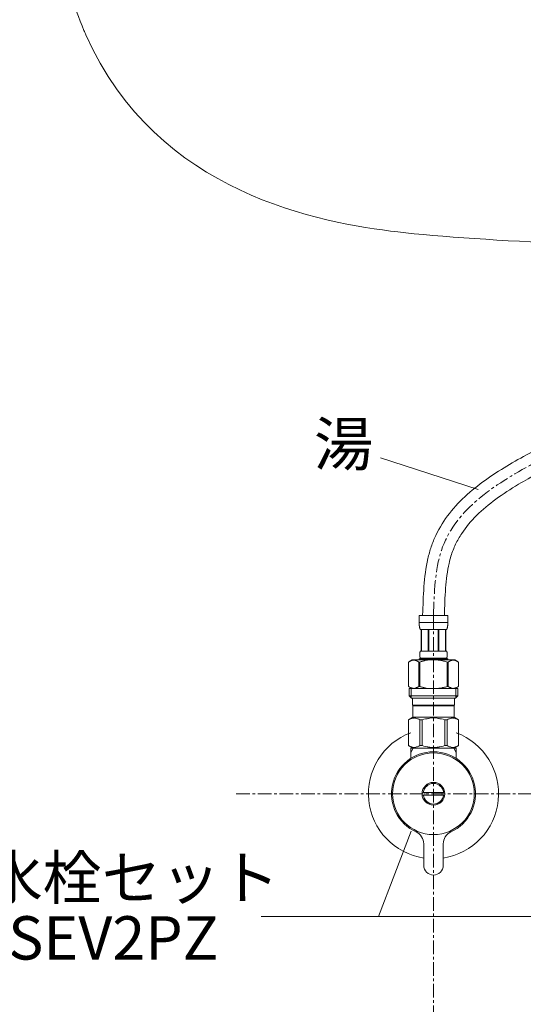
# Model space of a CAD drawing. Units: millimetres. Extents: x 929 to 5129, y 98 to 3068.
# Drawn here: x 2161 to 2393, y 1042 to 1496 of the extents above; entities that cross this region are included whole.
import ezdxf
from ezdxf.enums import TextEntityAlignment as Align

# ---------------------------------------------------------------- set-up
doc = ezdxf.new("R2010")
doc.units = ezdxf.units.MM
doc.linetypes.add('CENTER1', pattern=[10, 6.25, -1.25, 1.25, -1.25])
for name, color, linetype, lineweight in [('中心線', 1, 'CENTER1', 0), ('文字', 4, 'Continuous', 15), ('止水栓', 252, 'Continuous', 15), ('洗面', 150, 'Continuous', 15)]:
    doc.layers.add(name, color=color, linetype=linetype, lineweight=lineweight)
doc.styles.add('japanese', font='romans.shx', dxfattribs={"bigfont": 'bigfont.shx'})

msp = doc.modelspace()

# ---------------------------------------------------------------- linework, layer by layer
at = {"layer": '中心線'}
for p, q in [((2351.535, 1221.488), (2351.535, 639.218)), ((2260.586, 1139.218), (2742.484, 1139.218))]:
    msp.add_line(p, q, dxfattribs=at)
msp.add_spline([(2351.535, 1221.488), (2355.173, 1251.382), (2450.984, 1322.263), (2496.535, 1471.151)], degree=3, dxfattribs=at)
at = {"layer": '文字'}
for p, q in [((2327.128, 1294.193), (2372.102, 1279.496)), ((2341.244, 1122.031), (2326.203, 1082.55)), ((2625.837, 1082.55), (2272.099, 1082.55))]:
    msp.add_line(p, q, dxfattribs=at)
at = {"layer": '止水栓'}
for p, q in [((2358.135, 1221.488), (2344.935, 1221.488)), ((2344.936, 1218.073), (2344.935, 1221.488)), ((2358.135, 1221.488), (2358.135, 1218.073)), ((2344.935, 1218.188), (2358.135, 1218.188)), ((2344.937, 1217.959), (2344.936, 1218.073)), ((2344.939, 1217.844), (2344.937, 1217.959)), ((2344.941, 1217.73), (2344.939, 1217.844)), ((2344.944, 1217.616), (2344.941, 1217.73)), ((2344.948, 1217.502), (2344.944, 1217.616)), ((2344.953, 1217.389), (2344.948, 1217.502)), ((2344.959, 1217.275), (2344.953, 1217.389)), ((2344.966, 1217.162), (2344.959, 1217.275)), ((2344.973, 1217.049), (2344.966, 1217.162)), ((2344.982, 1216.937), (2344.973, 1217.049)), ((2344.992, 1216.824), (2344.982, 1216.937)), ((2358.079, 1216.824), (2358.089, 1216.937)), ((2358.089, 1216.937), (2358.097, 1217.049)), ((2358.097, 1217.049), (2358.105, 1217.162)), ((2358.105, 1217.162), (2358.112, 1217.275)), ((2358.112, 1217.275), (2358.118, 1217.389)), ((2358.118, 1217.389), (2358.123, 1217.502)), ((2358.123, 1217.502), (2358.127, 1217.616)), ((2358.127, 1217.616), (2358.13, 1217.73)), ((2358.13, 1217.73), (2358.132, 1217.844)), ((2358.132, 1217.844), (2358.134, 1217.959)), ((2358.134, 1217.959), (2358.135, 1218.073)), ((2345.003, 1216.713), (2344.992, 1216.824)), ((2345.015, 1216.601), (2345.003, 1216.713)), ((2345.029, 1216.49), (2345.015, 1216.601)), ((2345.044, 1216.379), (2345.029, 1216.49)), ((2345.06, 1216.268), (2345.044, 1216.379)), ((2345.078, 1216.158), (2345.06, 1216.268)), ((2345.098, 1216.048), (2345.078, 1216.158)), ((2345.119, 1215.939), (2345.098, 1216.048)), ((2345.143, 1215.831), (2345.119, 1215.939)), ((2345.169, 1215.723), (2345.143, 1215.831)), ((2345.197, 1215.615), (2345.169, 1215.723)), ((2345.227, 1215.509), (2345.197, 1215.615)), ((2345.261, 1215.403), (2345.227, 1215.509)), ((2345.297, 1215.297), (2345.261, 1215.403)), ((2345.338, 1215.193), (2345.297, 1215.297)), ((2345.382, 1215.09), (2345.338, 1215.193)), ((2345.431, 1214.989), (2345.382, 1215.09)), ((2345.485, 1214.888), (2345.431, 1214.989)), ((2345.485, 1214.888), (2357.585, 1214.888)), ((2345.9, 1214.888), (2345.9, 1204.988)), ((2345.995, 1214.888), (2345.995, 1204.988)), ((2346.013, 1204.988), (2346.013, 1214.888)), ((2349.106, 1214.888), (2349.106, 1204.988)), ((2349.335, 1214.888), (2349.335, 1204.988)), ((2353.735, 1214.888), (2353.735, 1204.988)), ((2353.965, 1214.888), (2353.965, 1204.988)), ((2357.058, 1214.888), (2357.058, 1204.988)), ((2357.076, 1214.888), (2357.076, 1204.988)), ((2357.171, 1214.888), (2357.171, 1204.988)), ((2357.585, 1214.888), (2357.64, 1214.989)), ((2357.64, 1214.989), (2357.689, 1215.09)), ((2357.689, 1215.09), (2357.733, 1215.193)), ((2357.733, 1215.193), (2357.773, 1215.297)), ((2357.773, 1215.297), (2357.81, 1215.403)), ((2357.81, 1215.403), (2357.844, 1215.509)), ((2357.844, 1215.509), (2357.874, 1215.615)), ((2357.874, 1215.615), (2357.902, 1215.723)), ((2357.902, 1215.723), (2357.928, 1215.831)), ((2357.928, 1215.831), (2357.951, 1215.939)), ((2357.951, 1215.939), (2357.973, 1216.048)), ((2357.973, 1216.048), (2357.993, 1216.158)), ((2357.993, 1216.158), (2358.011, 1216.268)), ((2358.011, 1216.268), (2358.027, 1216.379)), ((2358.027, 1216.379), (2358.042, 1216.49)), ((2358.042, 1216.49), (2358.055, 1216.601)), ((2358.055, 1216.601), (2358.068, 1216.713)), ((2358.068, 1216.713), (2358.079, 1216.824)), ((2345.2, 1203.438), (2345.201, 1203.488)), ((2345.2, 1203.388), (2345.2, 1203.438)), ((2345.2, 1203.338), (2345.2, 1203.388)), ((2345.2, 1203.288), (2345.2, 1203.338)), ((2345.2, 1203.238), (2345.2, 1203.288)), ((2345.201, 1203.488), (2345.203, 1203.538)), ((2345.203, 1203.538), (2345.204, 1203.588)), ((2345.204, 1203.588), (2345.206, 1203.638)), ((2345.206, 1203.638), (2345.209, 1203.688)), ((2345.209, 1203.688), (2345.212, 1203.738)), ((2345.212, 1203.738), (2345.215, 1203.788)), ((2345.215, 1203.788), (2345.219, 1203.838)), ((2345.219, 1203.838), (2345.223, 1203.888)), ((2345.223, 1203.888), (2345.227, 1203.938)), ((2345.227, 1203.938), (2345.232, 1203.988)), ((2345.232, 1203.988), (2345.238, 1204.038)), ((2345.238, 1204.038), (2345.244, 1204.088)), ((2345.244, 1204.088), (2345.25, 1204.138)), ((2345.25, 1204.138), (2345.257, 1204.188)), ((2345.257, 1204.188), (2345.265, 1204.238)), ((2345.265, 1204.238), (2345.273, 1204.288)), ((2345.273, 1204.288), (2345.281, 1204.338)), ((2345.281, 1204.338), (2345.291, 1204.388)), ((2345.291, 1204.388), (2345.301, 1204.438)), ((2345.301, 1204.438), (2345.311, 1204.488)), ((2345.311, 1204.488), (2345.323, 1204.538)), ((2345.323, 1204.538), (2345.335, 1204.588)), ((2345.335, 1204.588), (2345.348, 1204.638)), ((2345.348, 1204.638), (2345.363, 1204.688)), ((2345.363, 1204.688), (2345.379, 1204.738)), ((2345.379, 1204.738), (2345.396, 1204.788)), ((2345.396, 1204.788), (2345.414, 1204.838)), ((2345.414, 1204.838), (2345.435, 1204.888)), ((2345.435, 1204.888), (2345.459, 1204.938)), ((2345.459, 1204.938), (2345.485, 1204.988)), ((2357.585, 1204.988), (2345.485, 1204.988)), ((2357.612, 1204.938), (2357.585, 1204.988)), ((2357.636, 1204.888), (2357.612, 1204.938)), ((2357.656, 1204.838), (2357.636, 1204.888)), ((2357.675, 1204.788), (2357.656, 1204.838)), ((2357.692, 1204.738), (2357.675, 1204.788)), ((2357.708, 1204.688), (2357.692, 1204.738)), ((2357.722, 1204.638), (2357.708, 1204.688)), ((2357.736, 1204.588), (2357.722, 1204.638)), ((2357.748, 1204.538), (2357.736, 1204.588)), ((2357.76, 1204.488), (2357.748, 1204.538)), ((2357.77, 1204.438), (2357.76, 1204.488)), ((2357.78, 1204.388), (2357.77, 1204.438)), ((2357.79, 1204.338), (2357.78, 1204.388)), ((2357.798, 1204.288), (2357.79, 1204.338)), ((2357.806, 1204.238), (2357.798, 1204.288)), ((2357.814, 1204.188), (2357.806, 1204.238)), ((2357.821, 1204.138), (2357.814, 1204.188)), ((2357.827, 1204.088), (2357.821, 1204.138)), ((2357.833, 1204.038), (2357.827, 1204.088)), ((2357.838, 1203.988), (2357.833, 1204.038)), ((2357.843, 1203.938), (2357.838, 1203.988)), ((2357.848, 1203.888), (2357.843, 1203.938)), ((2357.852, 1203.838), (2357.848, 1203.888)), ((2357.856, 1203.788), (2357.852, 1203.838)), ((2357.859, 1203.738), (2357.856, 1203.788)), ((2357.862, 1203.688), (2357.859, 1203.738)), ((2357.864, 1203.638), (2357.862, 1203.688)), ((2357.866, 1203.588), (2357.864, 1203.638)), ((2357.868, 1203.538), (2357.866, 1203.588)), ((2357.87, 1203.488), (2357.868, 1203.538)), ((2357.87, 1203.438), (2357.87, 1203.488)), ((2357.871, 1203.388), (2357.87, 1203.438)), ((2357.87, 1203.238), (2357.871, 1203.288)), ((2357.871, 1203.338), (2357.871, 1203.388)), ((2357.871, 1203.288), (2357.871, 1203.338)), ((2340.034, 1199.966), (2340.035, 1199.966)), ((2341.684, 1200.918), (2340.035, 1199.966)), ((2340.035, 1199.966), (2340.255, 1200.087)), ((2340.035, 1199.966), (2340.035, 1188.671)), ((2340.255, 1200.087), (2340.472, 1200.2)), ((2340.472, 1200.2), (2340.687, 1200.307)), ((2340.687, 1200.307), (2340.901, 1200.407)), ((2340.901, 1200.407), (2341.113, 1200.501)), ((2341.113, 1200.501), (2341.324, 1200.587)), ((2341.324, 1200.587), (2341.534, 1200.667)), ((2341.534, 1200.667), (2341.744, 1200.74)), ((2361.387, 1200.918), (2341.684, 1200.918)), ((2341.744, 1200.74), (2341.954, 1200.807)), ((2341.954, 1200.807), (2342.164, 1200.866)), ((2342.164, 1200.866), (2342.373, 1200.918)), ((2342.473, 1200.918), (2342.682, 1200.866)), ((2342.682, 1200.866), (2342.892, 1200.807)), ((2342.892, 1200.807), (2343.101, 1200.741)), ((2343.101, 1200.741), (2343.311, 1200.668)), ((2343.311, 1200.668), (2343.521, 1200.588)), ((2343.521, 1200.588), (2343.311, 1200.668)), ((2343.521, 1200.588), (2343.732, 1200.501)), ((2343.732, 1200.501), (2343.521, 1200.588)), ((2343.732, 1200.501), (2343.945, 1200.408)), ((2343.945, 1200.408), (2343.732, 1200.501)), ((2343.945, 1200.408), (2344.158, 1200.308)), ((2344.158, 1200.308), (2343.945, 1200.408)), ((2344.158, 1200.308), (2344.374, 1200.201)), ((2344.374, 1200.201), (2344.158, 1200.308)), ((2344.374, 1200.201), (2344.591, 1200.087)), ((2344.591, 1200.087), (2344.374, 1200.201)), ((2344.591, 1200.087), (2344.811, 1199.966)), ((2344.811, 1199.966), (2344.591, 1200.087)), ((2344.811, 1199.966), (2344.811, 1188.671)), ((2344.811, 1199.966), (2345.166, 1199.966)), ((2344.935, 1201.468), (2358.135, 1201.468)), ((2344.935, 1201.468), (2344.935, 1200.918)), ((2345.605, 1200.087), (2345.166, 1199.966)), ((2345.166, 1199.966), (2345.166, 1188.671)), ((2345.201, 1203.188), (2345.2, 1203.238)), ((2345.203, 1203.138), (2345.201, 1203.188)), ((2345.204, 1203.088), (2345.203, 1203.138)), ((2345.206, 1203.038), (2345.204, 1203.088)), ((2345.209, 1202.988), (2345.206, 1203.038)), ((2345.212, 1202.938), (2345.209, 1202.988)), ((2345.215, 1202.888), (2345.212, 1202.938)), ((2345.219, 1202.838), (2345.215, 1202.888)), ((2345.223, 1202.788), (2345.219, 1202.838)), ((2345.227, 1202.738), (2345.223, 1202.788)), ((2345.232, 1202.688), (2345.227, 1202.738)), ((2345.238, 1202.638), (2345.232, 1202.688)), ((2345.244, 1202.588), (2345.238, 1202.638)), ((2345.25, 1202.538), (2345.244, 1202.588)), ((2345.257, 1202.488), (2345.25, 1202.538)), ((2345.265, 1202.438), (2345.257, 1202.488)), ((2345.273, 1202.388), (2345.265, 1202.438)), ((2345.281, 1202.338), (2345.273, 1202.388)), ((2345.291, 1202.288), (2345.281, 1202.338)), ((2345.301, 1202.238), (2345.291, 1202.288)), ((2345.311, 1202.188), (2345.301, 1202.238)), ((2345.323, 1202.138), (2345.311, 1202.188)), ((2345.335, 1202.088), (2345.323, 1202.138)), ((2345.348, 1202.038), (2345.335, 1202.088)), ((2345.363, 1201.988), (2345.348, 1202.038)), ((2345.379, 1201.938), (2345.363, 1201.988)), ((2345.396, 1201.888), (2345.379, 1201.938)), ((2345.414, 1201.838), (2345.396, 1201.888)), ((2345.435, 1201.788), (2345.414, 1201.838)), ((2345.459, 1201.738), (2345.435, 1201.788)), ((2345.485, 1201.688), (2345.459, 1201.738)), ((2345.485, 1201.688), (2345.485, 1201.468)), ((2345.485, 1201.688), (2357.585, 1201.688)), ((2353.229, 1200.918), (2353.648, 1200.866)), ((2353.648, 1200.866), (2354.067, 1200.807)), ((2354.067, 1200.807), (2354.487, 1200.74)), ((2354.907, 1200.667), (2354.487, 1200.74)), ((2354.487, 1200.74), (2354.907, 1200.667)), ((2355.328, 1200.587), (2354.907, 1200.667)), ((2354.907, 1200.667), (2355.328, 1200.587)), ((2355.75, 1200.501), (2355.328, 1200.587)), ((2356.174, 1200.407), (2355.75, 1200.501)), ((2355.75, 1200.501), (2356.174, 1200.407)), ((2356.601, 1200.307), (2356.174, 1200.407)), ((2356.174, 1200.407), (2356.601, 1200.307)), ((2357.031, 1200.2), (2356.601, 1200.307)), ((2356.601, 1200.307), (2357.031, 1200.2)), ((2357.466, 1200.087), (2357.031, 1200.2)), ((2357.031, 1200.2), (2357.466, 1200.087)), ((2357.905, 1199.966), (2357.466, 1200.087)), ((2357.466, 1200.087), (2357.905, 1199.966)), ((2357.585, 1201.688), (2357.612, 1201.738)), ((2357.585, 1201.688), (2357.585, 1201.468)), ((2357.612, 1201.738), (2357.636, 1201.788)), ((2357.636, 1201.788), (2357.656, 1201.838)), ((2357.656, 1201.838), (2357.675, 1201.888)), ((2357.675, 1201.888), (2357.692, 1201.938)), ((2357.692, 1201.938), (2357.708, 1201.988)), ((2357.708, 1201.988), (2357.722, 1202.038)), ((2357.722, 1202.038), (2357.736, 1202.088)), ((2357.736, 1202.088), (2357.748, 1202.138)), ((2357.748, 1202.138), (2357.76, 1202.188)), ((2357.76, 1202.188), (2357.77, 1202.238)), ((2357.77, 1202.238), (2357.78, 1202.288)), ((2357.78, 1202.288), (2357.79, 1202.338)), ((2357.79, 1202.338), (2357.798, 1202.388)), ((2357.798, 1202.388), (2357.806, 1202.438)), ((2357.806, 1202.438), (2357.814, 1202.488)), ((2357.814, 1202.488), (2357.821, 1202.538)), ((2357.821, 1202.538), (2357.827, 1202.588)), ((2357.827, 1202.588), (2357.833, 1202.638)), ((2357.833, 1202.638), (2357.838, 1202.688)), ((2357.838, 1202.688), (2357.843, 1202.738)), ((2357.843, 1202.738), (2357.848, 1202.788)), ((2357.848, 1202.788), (2357.852, 1202.838)), ((2357.852, 1202.838), (2357.856, 1202.888)), ((2357.856, 1202.888), (2357.859, 1202.938)), ((2357.859, 1202.938), (2357.862, 1202.988)), ((2357.862, 1202.988), (2357.864, 1203.038)), ((2357.864, 1203.038), (2357.866, 1203.088)), ((2357.866, 1203.088), (2357.868, 1203.138)), ((2357.868, 1203.138), (2357.87, 1203.188)), ((2357.87, 1203.188), (2357.87, 1203.238)), ((2357.905, 1199.966), (2357.905, 1188.671)), ((2358.26, 1199.966), (2357.905, 1199.966)), ((2358.135, 1201.468), (2358.135, 1200.918)), ((2358.48, 1200.087), (2358.26, 1199.966)), ((2358.26, 1199.966), (2358.48, 1200.087)), ((2358.26, 1199.966), (2358.26, 1188.671)), ((2358.697, 1200.201), (2358.48, 1200.087)), ((2358.48, 1200.087), (2358.697, 1200.201)), ((2358.913, 1200.308), (2358.697, 1200.201)), ((2358.697, 1200.201), (2358.913, 1200.308)), ((2359.126, 1200.408), (2358.913, 1200.308)), ((2358.913, 1200.308), (2359.126, 1200.408)), ((2359.338, 1200.501), (2359.126, 1200.408)), ((2359.126, 1200.408), (2359.338, 1200.501)), ((2359.549, 1200.588), (2359.338, 1200.501)), ((2359.76, 1200.668), (2359.549, 1200.588)), ((2359.97, 1200.741), (2359.76, 1200.668)), ((2360.179, 1200.807), (2359.97, 1200.741)), ((2360.388, 1200.866), (2360.179, 1200.807)), ((2360.598, 1200.918), (2360.388, 1200.866)), ((2360.907, 1200.866), (2360.698, 1200.918)), ((2361.117, 1200.807), (2360.907, 1200.866)), ((2361.327, 1200.74), (2361.117, 1200.807)), ((2361.537, 1200.667), (2361.327, 1200.74)), ((2361.387, 1200.918), (2363.036, 1199.966)), ((2361.747, 1200.587), (2361.537, 1200.667)), ((2361.958, 1200.501), (2361.747, 1200.587)), ((2362.17, 1200.407), (2361.958, 1200.501)), ((2362.384, 1200.307), (2362.17, 1200.407)), ((2362.599, 1200.2), (2362.384, 1200.307)), ((2362.816, 1200.087), (2362.599, 1200.2)), ((2363.035, 1199.966), (2362.816, 1200.087)), ((2363.035, 1199.966), (2363.035, 1188.671)), ((2363.037, 1199.966), (2363.035, 1199.966)), ((2363.037, 1199.966), (2363.037, 1188.671)), ((2340.034, 1188.671), (2340.035, 1188.671)), ((2340.255, 1188.55), (2340.035, 1188.671)), ((2340.035, 1188.67), (2341.684, 1187.718)), ((2340.472, 1188.436), (2340.255, 1188.55)), ((2340.26, 1187.718), (2340.26, 1184.418)), ((2362.81, 1187.718), (2340.26, 1187.718)), ((2340.687, 1188.329), (2340.472, 1188.436)), ((2340.901, 1188.229), (2340.687, 1188.329)), ((2341.113, 1188.136), (2340.901, 1188.229)), ((2341.324, 1188.049), (2341.113, 1188.136)), ((2341.305, 1187.718), (2341.305, 1183.318)), ((2341.534, 1187.969), (2341.324, 1188.049)), ((2341.744, 1187.896), (2341.534, 1187.969)), ((2341.954, 1187.83), (2341.744, 1187.896)), ((2342.164, 1187.77), (2341.954, 1187.83)), ((2342.373, 1187.718), (2342.164, 1187.77)), ((2342.682, 1187.77), (2342.473, 1187.718)), ((2342.892, 1187.83), (2342.682, 1187.77)), ((2343.101, 1187.896), (2342.892, 1187.83)), ((2343.311, 1187.969), (2343.101, 1187.896)), ((2343.521, 1188.049), (2343.311, 1187.969)), ((2343.732, 1188.135), (2343.521, 1188.049)), ((2343.945, 1188.229), (2343.732, 1188.135)), ((2344.158, 1188.329), (2343.945, 1188.229)), ((2344.374, 1188.436), (2344.158, 1188.329)), ((2344.591, 1188.55), (2344.374, 1188.436)), ((2344.811, 1188.671), (2344.591, 1188.55)), ((2344.811, 1188.671), (2345.166, 1188.671)), ((2345.605, 1188.55), (2345.166, 1188.671)), ((2353.229, 1187.718), (2353.648, 1187.77)), ((2353.648, 1187.77), (2354.067, 1187.83)), ((2354.067, 1187.83), (2354.487, 1187.896)), ((2354.487, 1187.896), (2354.907, 1187.969)), ((2354.907, 1187.969), (2355.328, 1188.049)), ((2355.328, 1188.049), (2355.75, 1188.136)), ((2355.75, 1188.136), (2356.174, 1188.229)), ((2356.174, 1188.229), (2356.601, 1188.329)), ((2356.601, 1188.329), (2357.031, 1188.436)), ((2357.031, 1188.436), (2357.466, 1188.55)), ((2357.466, 1188.55), (2357.905, 1188.671)), ((2358.26, 1188.671), (2357.905, 1188.671)), ((2358.26, 1188.671), (2358.48, 1188.55)), ((2358.48, 1188.55), (2358.697, 1188.436)), ((2358.697, 1188.436), (2358.913, 1188.329)), ((2358.913, 1188.329), (2359.126, 1188.229)), ((2359.126, 1188.229), (2359.338, 1188.135)), ((2359.338, 1188.135), (2359.549, 1188.049)), ((2359.549, 1188.049), (2359.76, 1187.969)), ((2359.76, 1187.969), (2359.97, 1187.896)), ((2359.97, 1187.896), (2360.179, 1187.83)), ((2360.179, 1187.83), (2360.388, 1187.77)), ((2360.388, 1187.77), (2360.598, 1187.718)), ((2360.698, 1187.718), (2360.907, 1187.77)), ((2360.907, 1187.77), (2361.117, 1187.83)), ((2361.117, 1187.83), (2361.327, 1187.896)), ((2361.327, 1187.896), (2361.537, 1187.969)), ((2363.036, 1188.67), (2361.387, 1187.718)), ((2361.537, 1187.969), (2361.747, 1188.049)), ((2361.747, 1188.049), (2361.958, 1188.136)), ((2361.765, 1187.718), (2361.765, 1183.318)), ((2361.958, 1188.136), (2362.17, 1188.229)), ((2362.17, 1188.229), (2362.384, 1188.329)), ((2362.384, 1188.329), (2362.599, 1188.436)), ((2362.599, 1188.436), (2362.816, 1188.55)), ((2362.81, 1187.718), (2362.81, 1184.418)), ((2362.816, 1188.55), (2363.035, 1188.671)), ((2363.037, 1188.671), (2363.035, 1188.671)), ((2340.26, 1184.418), (2341.36, 1183.318)), ((2340.26, 1184.418), (2362.81, 1184.418)), ((2341.305, 1183.318), (2361.765, 1183.318)), ((2341.91, 1183.318), (2341.91, 1180.018)), ((2361.16, 1183.318), (2361.16, 1180.018)), ((2362.81, 1184.418), (2361.71, 1183.318)), ((2361.16, 1180.018), (2341.91, 1180.018)), ((2342.374, 1180.018), (2342.044, 1179.688)), ((2361.027, 1179.688), (2342.044, 1179.688)), ((2342.044, 1179.688), (2342.044, 1174.518)), ((2360.697, 1180.018), (2361.027, 1179.688)), ((2361.027, 1179.688), (2361.027, 1174.518)), ((2340.009, 1173.343), (2342.044, 1174.518)), ((2340.035, 1173.343), (2340.418, 1173.531)), ((2340.035, 1173.343), (2340.035, 1161.393)), ((2340.418, 1173.531), (2340.795, 1173.695)), ((2340.418, 1173.531), (2340.795, 1173.695)), ((2340.795, 1173.695), (2341.167, 1173.837)), ((2340.795, 1173.695), (2341.167, 1173.837)), ((2341.167, 1173.837), (2341.536, 1173.955)), ((2341.167, 1173.837), (2341.536, 1173.955)), ((2341.536, 1173.955), (2341.904, 1174.052)), ((2341.904, 1174.052), (2342.271, 1174.124)), ((2342.044, 1174.518), (2361.027, 1174.518)), ((2342.993, 1174.124), (2343.36, 1174.051)), ((2343.36, 1174.051), (2343.728, 1173.955)), ((2343.728, 1173.955), (2344.097, 1173.837)), ((2344.097, 1173.837), (2344.469, 1173.695)), ((2344.469, 1173.695), (2344.846, 1173.531)), ((2344.846, 1173.531), (2345.229, 1173.343)), ((2345.229, 1173.343), (2345.229, 1161.393)), ((2346.342, 1173.343), (2345.229, 1173.343)), ((2346.342, 1173.343), (2347.108, 1173.531)), ((2346.342, 1173.343), (2346.342, 1161.393)), ((2347.108, 1173.531), (2347.861, 1173.695)), ((2347.861, 1173.695), (2348.605, 1173.837)), ((2351.168, 1174.198), (2350.434, 1174.173)), ((2350.434, 1174.173), (2351.168, 1174.198)), ((2351.168, 1174.198), (2351.903, 1174.198)), ((2352.637, 1174.173), (2351.902, 1174.198)), ((2355.21, 1173.695), (2354.466, 1173.837)), ((2355.963, 1173.531), (2355.21, 1173.695)), ((2356.729, 1173.343), (2355.963, 1173.531)), ((2356.729, 1173.343), (2356.729, 1161.393)), ((2356.729, 1173.343), (2357.842, 1173.343)), ((2358.225, 1173.531), (2357.842, 1173.343)), ((2357.842, 1173.343), (2357.842, 1161.393)), ((2358.601, 1173.695), (2358.225, 1173.531)), ((2358.973, 1173.837), (2358.601, 1173.695)), ((2359.343, 1173.955), (2358.973, 1173.837)), ((2359.71, 1174.051), (2359.343, 1173.955)), ((2360.078, 1174.124), (2359.71, 1174.051)), ((2361.167, 1174.052), (2360.8, 1174.124)), ((2363.062, 1173.343), (2361.027, 1174.518)), ((2361.535, 1173.955), (2361.167, 1174.052)), ((2361.904, 1173.837), (2361.535, 1173.955)), ((2361.904, 1173.837), (2361.535, 1173.955)), ((2362.276, 1173.695), (2361.904, 1173.837)), ((2362.276, 1173.695), (2361.904, 1173.837)), ((2362.653, 1173.531), (2362.276, 1173.695)), ((2362.653, 1173.531), (2362.276, 1173.695)), ((2363.035, 1173.343), (2362.653, 1173.531)), ((2363.035, 1173.343), (2363.035, 1161.393)), ((2363.035, 1173.343), (2363.062, 1173.343)), ((2363.062, 1173.343), (2363.042, 1173.355)), ((2363.042, 1173.355), (2363.062, 1173.343)), ((2363.062, 1173.343), (2363.062, 1161.393)), ((2342.044, 1160.218), (2340.009, 1161.393)), ((2340.029, 1161.382), (2340.009, 1161.393)), ((2340.035, 1161.393), (2340.009, 1161.393)), ((2342.044, 1160.218), (2340.029, 1161.382)), ((2340.035, 1161.393), (2340.418, 1161.206)), ((2342.07, 1160.218), (2340.055, 1161.382)), ((2340.418, 1161.206), (2340.795, 1161.041)), ((2340.795, 1161.041), (2341.167, 1160.9)), ((2341.035, 1160.218), (2341.035, 1154.942)), ((2362.035, 1160.218), (2341.035, 1160.218)), ((2342.197, 1160.218), (2341.035, 1158.206)), ((2341.167, 1160.9), (2341.536, 1160.781)), ((2341.536, 1160.781), (2341.904, 1160.685)), ((2341.904, 1160.685), (2342.271, 1160.612)), ((2342.993, 1160.612), (2343.36, 1160.685)), ((2343.36, 1160.685), (2343.728, 1160.781)), ((2343.728, 1160.781), (2344.097, 1160.9)), ((2344.097, 1160.9), (2344.469, 1161.042)), ((2344.469, 1161.042), (2344.846, 1161.206)), ((2344.846, 1161.206), (2345.229, 1161.393)), ((2346.342, 1161.393), (2345.229, 1161.393)), ((2346.342, 1161.393), (2347.108, 1161.206)), ((2347.108, 1161.206), (2347.861, 1161.041)), ((2347.861, 1161.041), (2348.605, 1160.9)), ((2351.168, 1160.539), (2350.434, 1160.563)), ((2350.434, 1160.563), (2351.168, 1160.539)), ((2351.902, 1160.539), (2351.168, 1160.539)), ((2352.637, 1160.563), (2351.902, 1160.539)), ((2355.21, 1161.041), (2354.466, 1160.9)), ((2355.963, 1161.206), (2355.21, 1161.041)), ((2356.729, 1161.393), (2355.963, 1161.206)), ((2356.729, 1161.393), (2357.842, 1161.393)), ((2358.225, 1161.206), (2357.842, 1161.393)), ((2358.601, 1161.042), (2358.225, 1161.206)), ((2358.973, 1160.9), (2358.601, 1161.042)), ((2359.343, 1160.781), (2358.973, 1160.9)), ((2359.71, 1160.685), (2359.343, 1160.781)), ((2360.078, 1160.612), (2359.71, 1160.685)), ((2361.167, 1160.685), (2360.8, 1160.612)), ((2362.035, 1158.206), (2360.873, 1160.218)), ((2361.027, 1160.218), (2363.062, 1161.393)), ((2361.027, 1160.218), (2363.042, 1161.382)), ((2361.535, 1160.781), (2361.167, 1160.685)), ((2361.904, 1160.9), (2361.535, 1160.781)), ((2362.276, 1161.041), (2361.904, 1160.9)), ((2362.035, 1154.942), (2362.035, 1160.218)), ((2362.653, 1161.206), (2362.276, 1161.041)), ((2363.035, 1161.393), (2362.653, 1161.206)), ((2363.035, 1161.393), (2363.062, 1161.393)), ((2363.042, 1161.382), (2363.062, 1161.393)), ((2346.823, 1139.818), (2356.247, 1139.818)), ((2356.247, 1138.618), (2346.823, 1138.618)), ((2347.035, 1106.218), (2347.035, 1116.145)), ((2356.035, 1116.145), (2356.035, 1106.218))]:
    msp.add_line(p, q, dxfattribs=at)
for radius in [18.821, 5.25]:
    msp.add_circle((2351.535, 1139.218), radius, dxfattribs=at)
for centre, radius, start, end in [((2351.535, 1139.218), 30, 110.48732, 261.37307), ((2351.535, 1139.218), 30, 278.62693, 69.51268), ((2351.535, 1139.218), 19.35, 294.46904, 245.53098), ((2351.535, 1139.218), 4.75, 7.25675, 172.74325), ((2351.535, 1139.218), 3.95, 171.26302, 188.73698), ((2351.535, 1139.218), 3.95, 351.26302, 8.73698), ((2351.535, 1139.218), 4.75, 187.25675, 352.74325), ((2341.035, 1116.145), 6, 0, 65.53098), ((2362.035, 1116.145), 6, 114.46902, 180), ((2351.535, 1106.218), 4.5, 180.00002, 0)]:
    msp.add_arc(centre, radius, start, end, dxfattribs=at)
for points, knots in [([(2346.538, 1221.647), (2346.675, 1225.97), (2346.813, 1230.363), (2347.479, 1239.09), (2348.006, 1243.426), (2349.377, 1249.5), (2349.881, 1251.339), (2351.098, 1254.941), (2351.804, 1256.684), (2354.316, 1262.015), (2356.447, 1265.389), (2361.341, 1271.648), (2364.104, 1274.535), (2370.096, 1279.924), (2373.326, 1282.428), (2383.045, 1289.2), (2389.945, 1293.134), (2404.109, 1300.657), (2411.374, 1304.246), (2425.472, 1311.587), (2432.303, 1315.34), (2441.004, 1321.021), (2443.399, 1322.699), (2447.573, 1325.896), (2449.386, 1327.397), (2452.854, 1330.514), (2454.508, 1332.125), (2459.242, 1337.11), (2462.096, 1340.637), (2466.696, 1347.244), (2468.546, 1350.248), (2470.251, 1353.361)], [0, 0, 0, 0, 12.4068386, 12.4068386, 24.8136771, 24.8136771, 30.2916759, 30.2916759, 35.7696746, 35.7696746, 47.6205828, 47.6205828, 59.471491, 59.471491, 71.3223992, 71.3223992, 93.3929622, 93.3929622, 115.4635253, 115.4635253, 137.5340884, 137.5340884, 146.4184644, 146.4184644, 153.8855838, 153.8855838, 161.3527032, 161.3527032, 176.2869421, 176.2869421, 187.883932, 187.883932, 187.883932, 187.883932]), ([(2356.533, 1221.33), (2356.67, 1225.654), (2356.807, 1229.908), (2357.427, 1238.032), (2357.913, 1241.9), (2358.976, 1246.606), (2359.271, 1247.732), (2359.894, 1249.77), (2360.213, 1250.69), (2360.917, 1252.501), (2361.301, 1253.388), (2362.545, 1255.999), (2363.497, 1257.675), (2366.489, 1262.212), (2368.792, 1264.956), (2374.067, 1270.185), (2377.041, 1272.667), (2383.523, 1277.427), (2387.031, 1279.704), (2396.577, 1285.407), (2402.897, 1288.729), (2415.854, 1295.366), (2422.49, 1298.683), (2435.467, 1305.705), (2441.81, 1309.41), (2449.723, 1314.952), (2451.691, 1316.417), (2455.842, 1319.746), (2457.988, 1321.628), (2462.065, 1325.528), (2464, 1327.548), (2469.503, 1333.8), (2472.772, 1338.224), (2476.198, 1343.685), (2476.701, 1344.512), (2477.194, 1345.345)], [0, 0, 0, 0, 12.4115203, 12.4115203, 24.8230405, 24.8230405, 28.8823007, 28.8823007, 32.4287462, 32.4287462, 35.9751916, 35.9751916, 43.0680826, 43.0680826, 55.8067874, 55.8067874, 68.5454922, 68.5454922, 81.284197, 81.284197, 101.4294298, 101.4294298, 121.5746626, 121.5746626, 141.7198953, 141.7198953, 148.6292891, 148.6292891, 156.8012829, 156.8012829, 164.9732767, 164.9732767, 181.3172642, 181.3172642, 184.207127, 184.207127, 184.207127, 184.207127])]:
    msp.add_open_spline(points, degree=3, knots=knots, dxfattribs=at)
for points in [[(2345.605, 1200.087), (2346.119, 1200.225), (2346.783, 1200.428), (2347.373, 1200.557), (2347.991, 1200.741), (2348.407, 1200.822), (2348.827, 1200.918)], [(2345.605, 1188.55), (2346.119, 1188.412), (2346.783, 1188.209), (2347.373, 1188.08), (2347.991, 1187.896), (2348.407, 1187.814), (2348.827, 1187.718)], [(2342.271, 1174.124), (2342.569, 1174.167), (2342.756, 1174.161), (2342.993, 1174.124)], [(2348.605, 1173.837), (2349.3, 1173.989), (2350.434, 1174.173)], [(2354.466, 1173.837), (2353.771, 1173.989), (2352.637, 1174.173)], [(2360.8, 1174.124), (2360.502, 1174.167), (2360.315, 1174.161), (2360.078, 1174.124)], [(2342.271, 1160.612), (2342.569, 1160.57), (2342.756, 1160.575), (2342.993, 1160.612)], [(2348.605, 1160.9), (2349.3, 1160.748), (2350.434, 1160.563)], [(2354.466, 1160.9), (2353.771, 1160.748), (2352.637, 1160.563)], [(2360.8, 1160.612), (2360.502, 1160.57), (2360.315, 1160.575), (2360.078, 1160.612)]]:
    msp.add_spline(points, degree=3, dxfattribs=at)
at = {"layer": '洗面'}
msp.add_open_spline([(2184.035, 1509.218), (2185.904, 1502.854), (2188.058, 1496.862), (2190.461, 1491.218), (2190.748, 1490.547), (2191.037, 1489.88), (2191.33, 1489.218)], degree=3, knots=[3, 3, 3, 3, 3.069388354, 3.069388354, 3.069388354, 3.077645928, 3.077645928, 3.077645928, 3.077645928], dxfattribs=at)
for points in [[(2191.33, 1489.218), (2224.059, 1415.301), (2300.09, 1402.575), (2335.043, 1398.292)], [(2335.043, 1398.292), (2372.918, 1393.703), (2459.674, 1391.025), (2459.674, 1391.025)]]:
    msp.add_open_spline(points, degree=3, dxfattribs=at)

# ---------------------------------------------------------------- texts
at = {"layer": '文字', "style": 'japanese'}
for s, p in [('湯', (2310.108, 1297.891)), ('止水栓セット', (2198.668, 1097.924)), ('GS-SEV2PZ', (2181.695, 1070.15))]:
    msp.add_text(s, height=20, dxfattribs=at).set_placement(p, align=Align.MIDDLE)

doc.saveas('drawing.dxf')
